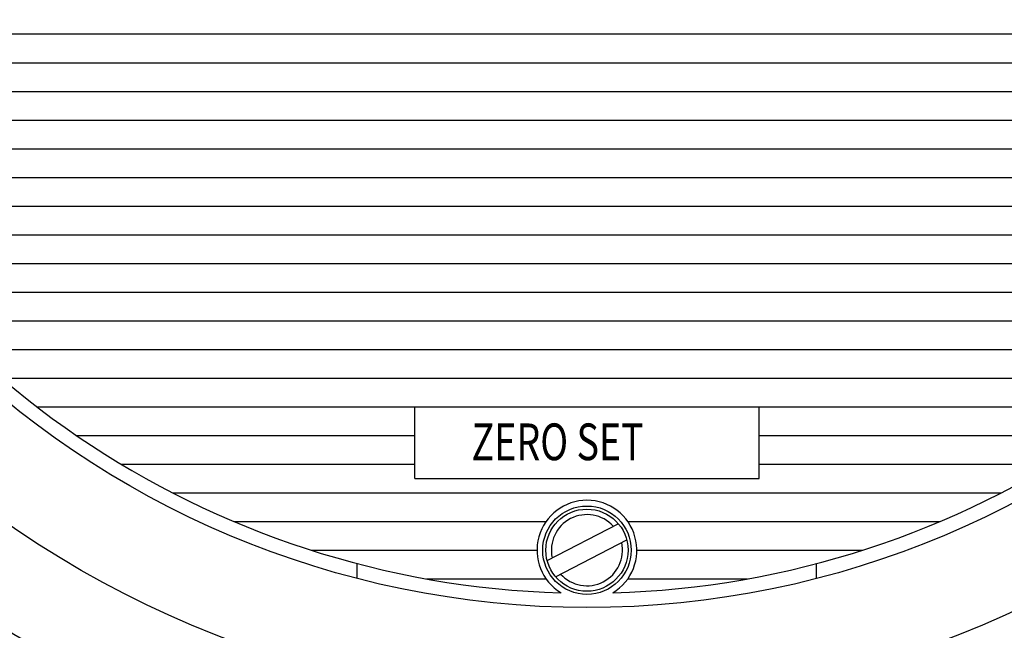
# Model space of a CAD drawing. Units: inches. Extents: x 0 to 42.3, y 0 to 31.3.
# Drawn here: x 27.6 to 29.7, y 8.1 to 9.4 of the extents above; entities that cross this region are included whole.
import ezdxf

# ---------------------------------------------------------------- set-up
doc = ezdxf.new("R2010")
doc.units = ezdxf.units.IN
doc.header["$MEASUREMENT"] = 0
doc.layers.add('PART', color=3, linetype='Continuous')

msp = doc.modelspace()

# ---------------------------------------------------------------- linework, layer by layer
at = {"layer": 'PART', "color": 7}
for p, q in [((26.9783, 9.385), (30.6083, 9.385)), ((27, 9.3225), (30.5865, 9.3225)), ((27.0297, 9.26), (30.5569, 9.26)), ((27.0621, 9.1975), (30.5245, 9.1975)), ((27.0974, 9.135), (30.4891, 9.135)), ((27.1359, 9.0725), (30.4507, 9.0725)), ((27.1776, 9.01), (30.4089, 9.01)), ((27.223, 8.9475), (30.3636, 8.9475)), ((27.2723, 8.885), (30.3143, 8.885)), ((27.3259, 8.8225), (30.2607, 8.8225)), ((27.3843, 8.76), (30.2023, 8.76)), ((27.4481, 8.6975), (30.1385, 8.6975)), ((27.5181, 8.635), (30.0684, 8.635)), ((27.5955, 8.5725), (28.4183, 8.5725)), ((28.4183, 8.5725), (29.1683, 8.5725)), ((28.4183, 8.4162), (28.4183, 8.5725)), ((29.1683, 8.4162), (29.1683, 8.5725)), ((29.1683, 8.5725), (29.991, 8.5725)), ((27.6818, 8.51), (28.4183, 8.51)), ((29.1683, 8.51), (29.9047, 8.51)), ((27.7792, 8.4475), (28.4183, 8.4475)), ((29.1683, 8.4475), (29.8073, 8.4475)), ((28.4183, 8.4162), (29.1683, 8.4162)), ((27.8913, 8.385), (29.6952, 8.385)), ((28.0246, 8.3225), (28.7043, 8.3225)), ((28.8823, 8.3225), (29.5619, 8.3225)), ((28.7066, 8.2377), (28.8616, 8.3178)), ((28.725, 8.2021), (28.88, 8.2823)), ((28.193, 8.26), (28.6845, 8.26)), ((28.902, 8.26), (29.3936, 8.26)), ((28.2933, 8.1985), (28.2933, 8.2308)), ((29.2933, 8.1985), (29.2933, 8.2308)), ((28.4439, 8.1975), (28.7043, 8.1975)), ((28.8823, 8.1975), (29.1427, 8.1975))]:
    msp.add_line(p, q, dxfattribs=at)
for centre, radius in [((28.7933, 10.135), 2.5), ((28.7933, 10.135), 2.407), ((28.7933, 10.135), 2.2123), ((28.7933, 10.135), 2), ((28.7933, 8.26), 0.0963), ((28.7933, 8.26), 0.0895)]:
    msp.add_circle(centre, radius, dxfattribs=at)
for centre, radius, start, end in [((28.7933, 10.135), 2.625, 183.906, 266.094), ((28.7933, 10.135), 2.625, 273.906, 356.094), ((28.7933, 10.135), 1.9688, 203.1689, 268.3564), ((28.7933, 10.135), 1.9688, 271.6436, 336.8311), ((28.7933, 8.26), 0.1087, 301.2821, 238.7179), ((28.7933, 8.26), 0.0775, 42.2977, 192.3872), ((28.7933, 8.26), 0.0775, 222.2977, 12.3872)]:
    msp.add_arc(centre, radius, start, end, dxfattribs=at)

# ---------------------------------------------------------------- texts
at = {"layer": 'PART', "color": 7, "width": 0.75}
msp.add_text('ZERO SET', height=0.08, dxfattribs=at).set_placement((28.5421, 8.4562))

doc.saveas('drawing.dxf')
